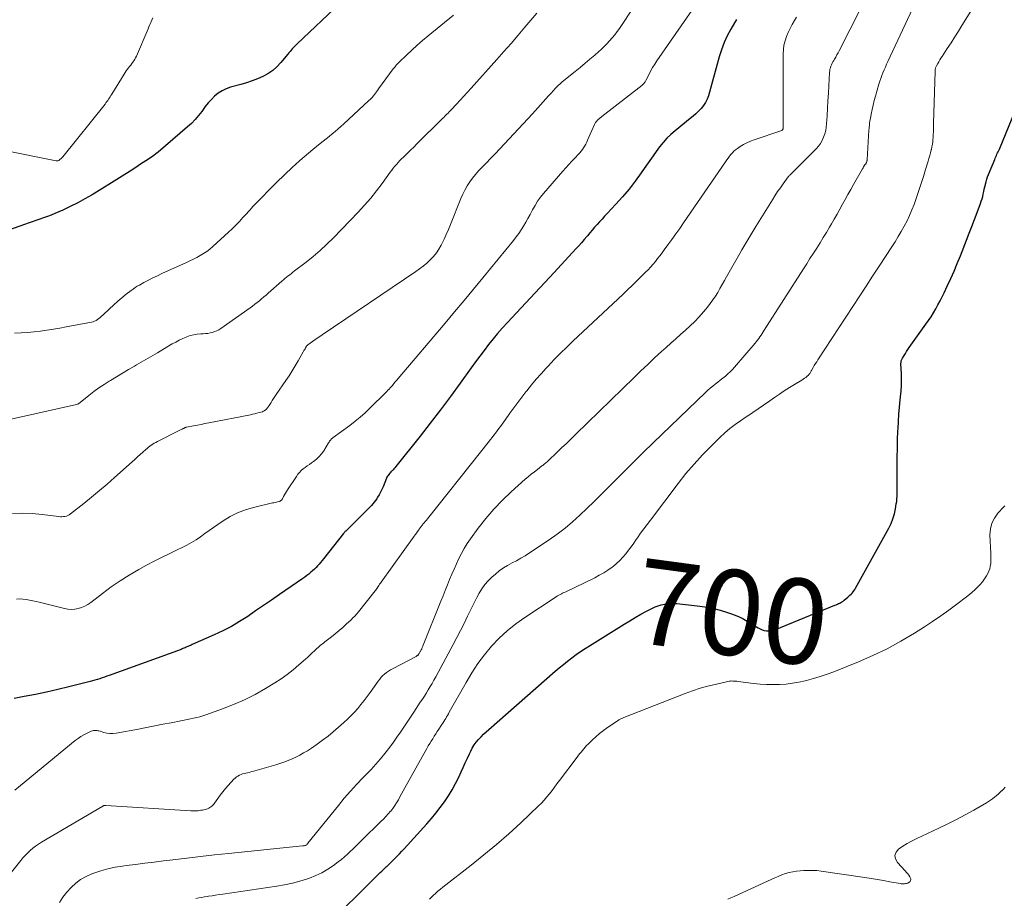
# Model space of a CAD drawing. Units: feet. Extents: x 2049992 to 2055023, y 540000 to 545005.
# Drawn here: x 2050244 to 2050475, y 543859 to 544065 of the extents above; entities that cross this region are included whole.
import ezdxf
from ezdxf.enums import TextEntityAlignment as Align

# ---------------------------------------------------------------- set-up
doc = ezdxf.new("R2010")
doc.units = ezdxf.units.FT
doc.header["$LTSCALE"] = 100
doc.header["$MEASUREMENT"] = 0
for name, color, linetype, lineweight in [('CONTOUR INDEX', 32, 'Continuous', 25), ('CONTOUR INDEX LABEL', 7, 'Continuous', 15), ('CONTOUR INTERMEDIATE', 40, 'Continuous', 15)]:
    doc.layers.add(name, color=color, linetype=linetype, lineweight=lineweight)
doc.styles.add('slant', font='romans.shx', dxfattribs={"oblique": 14.999978})

msp = doc.modelspace()

# ---------------------------------------------------------------- linework, layer by layer
at = {"layer": 'CONTOUR INDEX', "flags": 128}
for points, elevation in [([(2050319.05, 544069.24), (2050308.96, 544059.7), (2050308.66, 544059.42), (2050308.37, 544059.13), (2050308.09, 544058.83), (2050307.81, 544058.53), (2050307.54, 544058.23), (2050307.27, 544057.92), (2050307, 544057.61), (2050306.74, 544057.29), (2050305.12, 544055.3), (2050304.19, 544054.3), (2050303.19, 544053.41), (2050302.07, 544052.66), (2050300.88, 544052.01), (2050299.62, 544051.47), (2050298.34, 544050.97), (2050297.03, 544050.54), (2050295.72, 544050.15), (2050293.27, 544049.5), (2050292.24, 544049.14), (2050291.27, 544048.69), (2050290.38, 544048.09), (2050289.54, 544047.4), (2050288.77, 544046.61), (2050288.03, 544045.8), (2050287.33, 544044.95), (2050286.67, 544044.06), (2050286.5, 544043.83), (2050285.75, 544042.83), (2050284.94, 544041.89), (2050284.07, 544041), (2050283.16, 544040.15), (2050276.28, 544034.26), (2050275.72, 544033.8), (2050275.15, 544033.36), (2050274.56, 544032.95), (2050273.96, 544032.55), (2050273.35, 544032.16), (2050272.74, 544031.77), (2050272.13, 544031.38), (2050271.52, 544030.99), (2050270.25, 544030.18), (2050269.01, 544029.38), (2050267.76, 544028.59), (2050266.51, 544027.81), (2050265.26, 544027.03), (2050260.7, 544024.22), (2050259.02, 544023.23), (2050257.31, 544022.29), (2050255.57, 544021.42), (2050253.79, 544020.61), (2050251.96, 544019.81), (2050251.08, 544019.44), (2050250.19, 544019.09), (2050249.3, 544018.76), (2050248.4, 544018.44), (2050247.49, 544018.13), (2050246.59, 544017.82), (2050245.68, 544017.51), (2050244.78, 544017.19), (2050232.58, 544012.93)], 740), ([(2050412.32, 544065.46), (2050411.82, 544064.63), (2050411, 544063.19), (2050410.17, 544061.61), (2050409.43, 544059.99), (2050408.8, 544058.32), (2050408.26, 544056.62), (2050405.7, 544047.47), (2050405.4, 544046.66), (2050405.04, 544045.88), (2050404.57, 544045.17), (2050404.03, 544044.49), (2050403.41, 544043.86), (2050402.78, 544043.25), (2050402.12, 544042.67), (2050401.45, 544042.11), (2050397.88, 544039.28), (2050396.88, 544038.42), (2050395.93, 544037.51), (2050395.06, 544036.52), (2050394.24, 544035.48), (2050393.46, 544034.41), (2050392.69, 544033.33), (2050391.92, 544032.24), (2050391.16, 544031.15), (2050389.9, 544029.35), (2050388.5, 544027.43), (2050387.05, 544025.56), (2050385.51, 544023.74), (2050383.93, 544021.97), (2050381.86, 544019.77), (2050381.27, 544019.13), (2050380.68, 544018.49), (2050380.1, 544017.85), (2050379.52, 544017.21), (2050378.94, 544016.56), (2050378.37, 544015.91), (2050377.81, 544015.25), (2050377.25, 544014.58), (2050377.11, 544014.42), (2050376.49, 544013.67), (2050375.85, 544012.93), (2050375.2, 544012.2), (2050374.55, 544011.48), (2050369.42, 544005.94), (2050367.2, 544003.55), (2050364.98, 544001.17), (2050362.76, 543998.78), (2050360.53, 543996.4), (2050358.41, 543994.13), (2050357.26, 543992.87), (2050356.13, 543991.59), (2050355.04, 543990.28), (2050353.98, 543988.95), (2050352.94, 543987.6), (2050351.91, 543986.24), (2050350.9, 543984.87), (2050349.9, 543983.49), (2050347.32, 543979.88), (2050345.01, 543976.71), (2050342.67, 543973.57), (2050340.28, 543970.46), (2050337.86, 543967.38), (2050332.16, 543960.26), (2050331.95, 543960), (2050331.73, 543959.76), (2050331.51, 543959.51), (2050331.28, 543959.28), (2050331.18, 543959.17), (2050331, 543958.99), (2050330.82, 543958.8), (2050330.66, 543958.6), (2050330.49, 543958.4), (2050330.34, 543958.19), (2050330.2, 543957.98), (2050330.08, 543957.75), (2050329.97, 543957.52), (2050329.16, 543955.53), (2050328.88, 543954.89), (2050328.58, 543954.25), (2050328.24, 543953.63), (2050327.89, 543953.03), (2050327.67, 543952.68), (2050327.39, 543952.27), (2050327.1, 543951.86), (2050326.77, 543951.48), (2050326.43, 543951.12), (2050320.47, 543945.18), (2050320.39, 543945.1), (2050320.32, 543945.03), (2050320.24, 543944.95), (2050320.17, 543944.87), (2050320.09, 543944.79), (2050320.02, 543944.71), (2050319.95, 543944.63), (2050319.88, 543944.55), (2050315.16, 543938.57), (2050314.81, 543938.14), (2050314.47, 543937.72), (2050314.12, 543937.3), (2050313.76, 543936.89), (2050313.39, 543936.49), (2050313.01, 543936.1), (2050312.6, 543935.73), (2050312.19, 543935.38), (2050312.13, 543935.33), (2050311.67, 543934.96), (2050311.21, 543934.61), (2050310.74, 543934.26), (2050310.26, 543933.93), (2050304.79, 543930.14), (2050302.92, 543928.86), (2050301.05, 543927.58), (2050299.18, 543926.3), (2050297.31, 543925.02), (2050295.41, 543923.8), (2050293.47, 543922.65), (2050291.46, 543921.61), (2050289.42, 543920.64), (2050284.26, 543918.37), (2050284.05, 543918.28), (2050283.84, 543918.19), (2050283.63, 543918.1), (2050283.42, 543918.01), (2050283.21, 543917.92), (2050283, 543917.83), (2050282.8, 543917.74), (2050282.59, 543917.65), (2050282.55, 543917.63), (2050282.32, 543917.53), (2050282.09, 543917.44), (2050281.86, 543917.35), (2050281.63, 543917.26), (2050264.73, 543911.14), (2050264.18, 543910.94), (2050263.62, 543910.74), (2050263.06, 543910.55), (2050262.51, 543910.36), (2050261.94, 543910.18), (2050261.38, 543910.01), (2050260.81, 543909.85), (2050260.24, 543909.7), (2050255.23, 543908.44), (2050252.62, 543907.81), (2050250.01, 543907.21), (2050247.38, 543906.66), (2050244.75, 543906.15), (2050242.35, 543905.7)], 720), ([(2050320.44, 543856.74), (2050322.84, 543859.13), (2050323.9, 543860.19), (2050324.96, 543861.25), (2050326.03, 543862.31), (2050327.1, 543863.36), (2050328.51, 543864.74), (2050328.88, 543865.1), (2050329.24, 543865.46), (2050329.61, 543865.81), (2050329.99, 543866.17), (2050330.03, 543866.21), (2050330.42, 543866.58), (2050330.81, 543866.96), (2050331.2, 543867.33), (2050331.59, 543867.71), (2050331.95, 543868.06), (2050332.52, 543868.62), (2050333.07, 543869.19), (2050333.62, 543869.77), (2050334.16, 543870.35), (2050339.44, 543876.2), (2050340.54, 543877.46), (2050341.61, 543878.74), (2050342.63, 543880.06), (2050343.63, 543881.4), (2050344.56, 543882.79), (2050345.44, 543884.2), (2050346.23, 543885.67), (2050346.97, 543887.17), (2050347.54, 543888.43), (2050348.03, 543889.5), (2050348.52, 543890.56), (2050349.01, 543891.63), (2050349.51, 543892.7), (2050349.78, 543893.3), (2050350.17, 543894.04), (2050350.6, 543894.76), (2050351.09, 543895.43), (2050351.63, 543896.07), (2050352.21, 543896.68), (2050352.8, 543897.28), (2050353.41, 543897.86), (2050354.03, 543898.43), (2050369.65, 543912.1), (2050370.61, 543912.92), (2050371.59, 543913.73), (2050372.58, 543914.51), (2050373.59, 543915.27), (2050374.61, 543916.01), (2050375.65, 543916.73), (2050376.7, 543917.43), (2050377.76, 543918.11), (2050385.9, 543923.21), (2050387.2, 543924), (2050388.51, 543924.76), (2050389.83, 543925.5), (2050391.18, 543926.21), (2050392.54, 543926.91), (2050393.22, 543927.23), (2050393.91, 543927.5), (2050394.62, 543927.71), (2050395.35, 543927.88), (2050396.09, 543927.99), (2050396.83, 543928.05), (2050397.57, 543928.05), (2050398.31, 543928.01), (2050403.06, 543927.53), (2050404.89, 543927.28), (2050406.7, 543926.94), (2050408.48, 543926.47), (2050410.24, 543925.93), (2050411.18, 543925.6), (2050412.44, 543925.11), (2050413.67, 543924.56), (2050414.86, 543923.92), (2050416.02, 543923.22), (2050417.41, 543922.32), (2050417.87, 543922.07), (2050418.34, 543921.86), (2050418.84, 543921.72), (2050419.35, 543921.62), (2050419.87, 543921.59), (2050420.39, 543921.62), (2050420.89, 543921.73), (2050421.38, 543921.89), (2050435.5, 543927.63), (2050435.78, 543927.75), (2050436.06, 543927.88), (2050436.34, 543928.01), (2050436.61, 543928.15), (2050436.88, 543928.3), (2050437.14, 543928.46), (2050437.39, 543928.63), (2050437.63, 543928.82), (2050438.5, 543929.51), (2050438.77, 543929.74), (2050439.03, 543929.98), (2050439.28, 543930.23), (2050439.52, 543930.5), (2050439.75, 543930.77), (2050439.96, 543931.06), (2050440.15, 543931.36), (2050440.34, 543931.66), (2050448.16, 543945.8), (2050448.69, 543946.87), (2050449.14, 543947.97), (2050449.47, 543949.11), (2050449.73, 543950.28), (2050449.93, 543951.49), (2050450.02, 543952.07), (2050450.08, 543952.66), (2050450.12, 543953.24), (2050450.14, 543953.83), (2050450.14, 543954.42), (2050450.14, 543955.01), (2050450.14, 543955.6), (2050450.14, 543956.19), (2050450.13, 543960.46), (2050450.14, 543962.48), (2050450.17, 543964.5), (2050450.23, 543966.53), (2050450.31, 543968.55), (2050450.34, 543969.19), (2050450.43, 543970.89), (2050450.55, 543972.58), (2050450.7, 543974.27), (2050450.87, 543975.96), (2050450.94, 543976.64), (2050451.06, 543977.99), (2050451.14, 543979.35), (2050451.15, 543980.7), (2050451.12, 543982.06), (2050451.02, 543984.41), (2050451.02, 543984.59), (2050451.04, 543984.77), (2050451.07, 543984.94), (2050451.11, 543985.12), (2050451.17, 543985.29), (2050451.23, 543985.45), (2050451.31, 543985.61), (2050451.39, 543985.77), (2050451.78, 543986.42), (2050452.06, 543986.89), (2050452.36, 543987.36), (2050452.67, 543987.82), (2050452.99, 543988.28), (2050456.91, 543993.73), (2050457.52, 543994.61), (2050458.11, 543995.5), (2050458.67, 543996.42), (2050459.21, 543997.34), (2050459.72, 543998.29), (2050460.22, 543999.24), (2050460.71, 544000.19), (2050461.18, 544001.16), (2050461.92, 544002.71), (2050462.73, 544004.47), (2050463.52, 544006.23), (2050464.27, 544008.02), (2050465, 544009.81), (2050466.47, 544013.55), (2050467.09, 544015.16), (2050467.72, 544016.77), (2050468.33, 544018.39), (2050468.94, 544020.01), (2050469.74, 544022.17), (2050469.93, 544022.72), (2050470.11, 544023.27), (2050470.26, 544023.82), (2050470.39, 544024.38), (2050470.52, 544024.94), (2050470.64, 544025.5), (2050470.76, 544026.07), (2050470.88, 544026.63), (2050470.89, 544026.69), (2050471.04, 544027.28), (2050471.2, 544027.86), (2050471.4, 544028.43), (2050471.62, 544028.99), (2050473.08, 544032.5), (2050473.21, 544032.81), (2050473.34, 544033.12), (2050473.48, 544033.42), (2050473.62, 544033.73), (2050473.77, 544034.03), (2050473.9, 544034.34), (2050474.04, 544034.64), (2050474.17, 544034.95), (2050480, 544049.12)], 700)]:
    msp.add_lwpolyline(points, dxfattribs=dict(at, elevation=elevation))
at = {"layer": 'CONTOUR INTERMEDIATE', "flags": 128}
for points, elevation in [([(2050456.65, 544074.18), (2050447.94, 544055.54), (2050447.64, 544054.89), (2050447.35, 544054.24), (2050447.07, 544053.58), (2050446.79, 544052.92), (2050446.53, 544052.25), (2050446.29, 544051.58), (2050446.06, 544050.9), (2050445.85, 544050.22), (2050445.03, 544047.4), (2050444.74, 544046.36), (2050444.48, 544045.31), (2050444.24, 544044.26), (2050444.03, 544043.2), (2050443.82, 544042.12), (2050443.73, 544041.6), (2050443.65, 544041.07), (2050443.59, 544040.54), (2050443.53, 544040.01), (2050443.52, 544039.84), (2050443.48, 544039.39), (2050443.44, 544038.94), (2050443.41, 544038.49), (2050443.38, 544038.04), (2050443.06, 544032.4), (2050443.05, 544032.28), (2050443.03, 544032.16), (2050443, 544032.04), (2050442.96, 544031.92), (2050442.91, 544031.81), (2050442.86, 544031.7), (2050442.8, 544031.59), (2050442.73, 544031.49), (2050442.55, 544031.24), (2050442.39, 544031.01), (2050442.24, 544030.78), (2050442.1, 544030.54), (2050441.96, 544030.3), (2050439.84, 544026.59), (2050439.19, 544025.44), (2050438.54, 544024.28), (2050437.9, 544023.12), (2050437.27, 544021.96), (2050436.63, 544020.8), (2050435.98, 544019.64), (2050435.33, 544018.49), (2050434.66, 544017.34), (2050434.22, 544016.58), (2050433.49, 544015.35), (2050432.74, 544014.12), (2050431.98, 544012.9), (2050431.21, 544011.68), (2050431.19, 544011.65), (2050430.41, 544010.43), (2050429.62, 544009.2), (2050428.84, 544007.98), (2050428.06, 544006.75), (2050418.87, 543992.32), (2050418.62, 543991.93), (2050418.36, 543991.54), (2050418.1, 543991.15), (2050417.84, 543990.76), (2050417.56, 543990.38), (2050417.28, 543990.01), (2050416.99, 543989.64), (2050416.69, 543989.28), (2050411.88, 543983.67), (2050411.37, 543983.1), (2050410.84, 543982.56), (2050410.28, 543982.05), (2050409.7, 543981.56), (2050409.1, 543981.07), (2050408.51, 543980.6), (2050407.92, 543980.13), (2050407.32, 543979.66), (2050406.74, 543979.19), (2050406.16, 543978.7), (2050405.6, 543978.2), (2050405.05, 543977.68), (2050392.75, 543965.84), (2050390.4, 543963.56), (2050388.06, 543961.28), (2050385.75, 543958.97), (2050383.44, 543956.65), (2050382.11, 543955.3), (2050380.47, 543953.66), (2050378.82, 543952.03), (2050377.15, 543950.41), (2050375.48, 543948.8), (2050373.76, 543947.25), (2050371.99, 543945.76), (2050370.15, 543944.36), (2050368.26, 543943.02), (2050363.64, 543939.93), (2050362.64, 543939.29), (2050361.62, 543938.68), (2050360.58, 543938.12), (2050359.52, 543937.58), (2050358.48, 543937.02), (2050357.47, 543936.41), (2050356.52, 543935.72), (2050355.61, 543934.97), (2050354.78, 543934.24), (2050353.92, 543933.39), (2050353.13, 543932.49), (2050352.44, 543931.52), (2050351.81, 543930.49), (2050351.24, 543929.42), (2050350.67, 543928.35), (2050350.13, 543927.27), (2050349.59, 543926.18), (2050349.04, 543925.03), (2050348.22, 543923.37), (2050347.39, 543921.71), (2050346.54, 543920.07), (2050345.67, 543918.44), (2050341.55, 543910.77), (2050341.13, 543910.01), (2050340.7, 543909.25), (2050340.26, 543908.49), (2050339.81, 543907.75), (2050339.35, 543907), (2050338.88, 543906.27), (2050338.41, 543905.53), (2050337.93, 543904.8), (2050336.4, 543902.51), (2050335.62, 543901.32), (2050334.83, 543900.13), (2050334.04, 543898.94), (2050333.25, 543897.75), (2050332.44, 543896.57), (2050331.62, 543895.41), (2050330.76, 543894.27), (2050329.88, 543893.14), (2050329.59, 543892.78), (2050328.53, 543891.51), (2050327.45, 543890.25), (2050326.33, 543889.03), (2050325.19, 543887.83), (2050324.45, 543887.08), (2050322.94, 543885.5), (2050321.47, 543883.89), (2050320.04, 543882.24), (2050318.65, 543880.55), (2050311.5, 543871.66), (2050311.45, 543871.6), (2050311.4, 543871.54), (2050311.35, 543871.48), (2050311.3, 543871.42), (2050311.19, 543871.3), (2050311.13, 543871.24), (2050311.03, 543871.17), (2050311.01, 543871.16), (2050311, 543871.15), (2050310.98, 543871.14), (2050310.96, 543871.13), (2050310.87, 543871.1), (2050310.85, 543871.09), (2050310.82, 543871.09), (2050310.8, 543871.08), (2050310.78, 543871.08), (2050310.61, 543871.06), (2050310.51, 543871.04), (2050310.4, 543871.03), (2050310.29, 543871.02), (2050310.19, 543871.01), (2050292.81, 543869.23), (2050289.53, 543868.89), (2050286.24, 543868.53), (2050282.96, 543868.14), (2050279.68, 543867.75), (2050277.49, 543867.47), (2050275.3, 543867.2), (2050273.12, 543866.93), (2050270.93, 543866.65), (2050268.75, 543866.38), (2050267.85, 543866.26), (2050266.13, 543865.99), (2050264.43, 543865.63), (2050262.76, 543865.17), (2050261.1, 543864.63), (2050260.66, 543864.47), (2050259.3, 543863.86), (2050258.01, 543863.15), (2050256.84, 543862.26), (2050255.75, 543861.25), (2050254.76, 543860.12), (2050253.83, 543858.95), (2050253, 543857.7)], 708), ([(2050391.53, 544073.56), (2050384.76, 544063.34), (2050384.23, 544062.58), (2050383.67, 544061.84), (2050383.09, 544061.12), (2050382.48, 544060.42), (2050381.85, 544059.74), (2050381.2, 544059.08), (2050380.53, 544058.45), (2050379.84, 544057.83), (2050378.98, 544057.08), (2050377.84, 544056.11), (2050376.7, 544055.14), (2050375.55, 544054.18), (2050374.39, 544053.23), (2050371.32, 544050.74), (2050371.02, 544050.49), (2050370.72, 544050.23), (2050370.43, 544049.96), (2050370.14, 544049.68), (2050370.1, 544049.65), (2050369.84, 544049.38), (2050369.59, 544049.12), (2050369.34, 544048.84), (2050369.09, 544048.56), (2050368.85, 544048.28), (2050368.61, 544048), (2050368.36, 544047.72), (2050368.11, 544047.45), (2050364.3, 544043.24), (2050362.13, 544040.87), (2050359.95, 544038.52), (2050357.74, 544036.18), (2050355.52, 544033.86), (2050352.42, 544030.65), (2050351.66, 544029.83), (2050350.93, 544028.99), (2050350.24, 544028.11), (2050349.58, 544027.21), (2050348.98, 544026.28), (2050348.42, 544025.32), (2050347.92, 544024.32), (2050347.47, 544023.3), (2050345.01, 544017.17), (2050344.53, 544016.02), (2050344.03, 544014.88), (2050343.51, 544013.75), (2050342.97, 544012.63), (2050342.84, 544012.37), (2050342.3, 544011.42), (2050341.7, 544010.51), (2050341.02, 544009.67), (2050340.27, 544008.88), (2050339.46, 544008.14), (2050338.63, 544007.42), (2050337.76, 544006.76), (2050336.87, 544006.12), (2050314.82, 543991.23), (2050314.25, 543990.84), (2050313.67, 543990.44), (2050313.1, 543990.05), (2050312.53, 543989.65), (2050311.5, 543988.91), (2050311.45, 543988.88), (2050311.4, 543988.84), (2050311.35, 543988.8), (2050311.31, 543988.76), (2050311.26, 543988.72), (2050311.22, 543988.68), (2050311.18, 543988.63), (2050311.15, 543988.58), (2050310.93, 543988.22), (2050310.8, 543987.99), (2050310.66, 543987.76), (2050310.52, 543987.53), (2050310.39, 543987.29), (2050309.19, 543985.11), (2050308.51, 543983.93), (2050307.81, 543982.77), (2050307.08, 543981.63), (2050306.32, 543980.5), (2050304.04, 543977.22), (2050303.73, 543976.75), (2050303.42, 543976.29), (2050303.11, 543975.82), (2050302.81, 543975.35), (2050302.35, 543974.62), (2050302.28, 543974.51), (2050302.21, 543974.4), (2050302.14, 543974.3), (2050302.07, 543974.19), (2050301.99, 543974.09), (2050301.91, 543973.99), (2050301.83, 543973.89), (2050301.74, 543973.8), (2050301.63, 543973.7), (2050301.53, 543973.61), (2050301.43, 543973.52), (2050301.32, 543973.44), (2050301.29, 543973.43), (2050301.17, 543973.35), (2050301.04, 543973.27), (2050300.9, 543973.22), (2050300.76, 543973.17), (2050300.02, 543972.95), (2050299.5, 543972.81), (2050298.99, 543972.68), (2050298.46, 543972.56), (2050297.94, 543972.45), (2050288.15, 543970.53), (2050287.26, 543970.36), (2050286.37, 543970.18), (2050285.48, 543970.01), (2050284.59, 543969.84), (2050282.93, 543969.53), (2050282.87, 543969.51), (2050282.81, 543969.5), (2050282.76, 543969.48), (2050282.7, 543969.46), (2050282.65, 543969.44), (2050282.59, 543969.42), (2050282.54, 543969.39), (2050282.48, 543969.37), (2050282.36, 543969.3), (2050282.25, 543969.25), (2050282.13, 543969.19), (2050282.02, 543969.13), (2050281.9, 543969.07), (2050281.82, 543969.03), (2050281.67, 543968.95), (2050281.51, 543968.87), (2050281.36, 543968.79), (2050281.2, 543968.72), (2050276.08, 543966.16), (2050275.71, 543965.96), (2050275.34, 543965.75), (2050274.98, 543965.53), (2050274.63, 543965.3), (2050274.29, 543965.06), (2050273.96, 543964.8), (2050273.64, 543964.53), (2050273.32, 543964.26), (2050272.68, 543963.67), (2050272.05, 543963.09), (2050271.41, 543962.52), (2050270.77, 543961.95), (2050270.13, 543961.38), (2050265.99, 543957.7), (2050264.21, 543956.14), (2050262.41, 543954.61), (2050260.58, 543953.1), (2050258.74, 543951.61), (2050255.59, 543949.13), (2050255.3, 543948.93), (2050254.98, 543948.75), (2050254.65, 543948.63), (2050254.31, 543948.53), (2050253.95, 543948.48), (2050253.59, 543948.45), (2050253.23, 543948.46), (2050252.87, 543948.48), (2050248.93, 543949), (2050246.61, 543949.21), (2050244.28, 543949.3), (2050241.95, 543949.2)], 728), ([(2050405.06, 544072.28), (2050393.61, 544055.71), (2050393.08, 544054.92), (2050392.58, 544054.11), (2050392.12, 544053.29), (2050391.67, 544052.45), (2050390.98, 544051.09), (2050390.89, 544050.93), (2050390.8, 544050.77), (2050390.69, 544050.62), (2050390.58, 544050.47), (2050390.46, 544050.33), (2050390.33, 544050.19), (2050390.2, 544050.06), (2050390.05, 544049.94), (2050380.65, 544042.61), (2050380.48, 544042.49), (2050380.33, 544042.36), (2050380.17, 544042.23), (2050380.01, 544042.1), (2050379.86, 544041.97), (2050379.71, 544041.83), (2050379.57, 544041.68), (2050379.44, 544041.53), (2050379.28, 544041.33), (2050379.18, 544041.2), (2050379.09, 544041.06), (2050379, 544040.92), (2050378.93, 544040.77), (2050377.3, 544037.04), (2050377.09, 544036.59), (2050376.86, 544036.14), (2050376.62, 544035.71), (2050376.35, 544035.28), (2050376.07, 544034.87), (2050375.77, 544034.47), (2050375.44, 544034.08), (2050375.11, 544033.71), (2050374.33, 544032.91), (2050373.61, 544032.14), (2050372.88, 544031.36), (2050372.18, 544030.57), (2050371.48, 544029.78), (2050366.93, 544024.5), (2050366.21, 544023.6), (2050365.53, 544022.67), (2050364.92, 544021.69), (2050364.35, 544020.69), (2050364.24, 544020.47), (2050363.75, 544019.55), (2050363.25, 544018.64), (2050362.74, 544017.74), (2050362.21, 544016.84), (2050361.66, 544015.96), (2050361.08, 544015.1), (2050360.47, 544014.27), (2050359.83, 544013.45), (2050352.63, 544004.65), (2050350.43, 544001.97), (2050348.21, 543999.31), (2050345.99, 543996.65), (2050343.76, 543994), (2050332.74, 543980.98), (2050332.39, 543980.57), (2050332.05, 543980.17), (2050331.7, 543979.77), (2050331.35, 543979.37), (2050330.92, 543978.88), (2050330.78, 543978.73), (2050330.65, 543978.58), (2050330.51, 543978.43), (2050330.37, 543978.28), (2050330.24, 543978.13), (2050330.1, 543977.98), (2050329.96, 543977.84), (2050329.81, 543977.69), (2050326.08, 543974.02), (2050324.95, 543972.94), (2050323.78, 543971.91), (2050322.57, 543970.92), (2050321.34, 543969.96), (2050317.46, 543967.11), (2050317.29, 543966.97), (2050317.13, 543966.84), (2050316.98, 543966.69), (2050316.84, 543966.53), (2050316.71, 543966.36), (2050316.58, 543966.2), (2050316.46, 543966.02), (2050316.34, 543965.85), (2050315.19, 543964), (2050314.67, 543963.28), (2050314.11, 543962.61), (2050313.48, 543962.01), (2050312.79, 543961.46), (2050312.32, 543961.12), (2050311.83, 543960.77), (2050311.34, 543960.42), (2050310.86, 543960.06), (2050310.38, 543959.69), (2050309.93, 543959.31), (2050309.51, 543958.89), (2050309.12, 543958.44), (2050308.77, 543957.95), (2050306.68, 543954.79), (2050306.43, 543954.41), (2050306.2, 543954.03), (2050305.98, 543953.64), (2050305.77, 543953.25), (2050305.48, 543952.7), (2050305.41, 543952.58), (2050305.33, 543952.46), (2050305.25, 543952.36), (2050305.15, 543952.26), (2050305.05, 543952.17), (2050304.93, 543952.1), (2050304.81, 543952.05), (2050304.68, 543952.01), (2050304.36, 543951.95), (2050304.06, 543951.88), (2050303.77, 543951.82), (2050303.47, 543951.76), (2050303.18, 543951.69), (2050298.68, 543950.65), (2050296.79, 543950.09), (2050294.95, 543949.4), (2050293.2, 543948.51), (2050291.52, 543947.49), (2050290.3, 543946.65), (2050289.27, 543945.93), (2050288.24, 543945.21), (2050287.22, 543944.48), (2050286.2, 543943.75), (2050285.17, 543943.04), (2050284.12, 543942.38), (2050283.02, 543941.77), (2050281.91, 543941.21), (2050280.59, 543940.6), (2050278.81, 543939.75), (2050277.03, 543938.88), (2050275.28, 543937.97), (2050273.53, 543937.04), (2050271.68, 543936.03), (2050269.46, 543934.75), (2050267.28, 543933.39), (2050265.18, 543931.94), (2050263.12, 543930.41), (2050260.38, 543928.28), (2050259.7, 543927.81), (2050258.99, 543927.41), (2050258.23, 543927.1), (2050257.45, 543926.85), (2050256.64, 543926.71), (2050255.83, 543926.65), (2050255.02, 543926.71), (2050254.22, 543926.85), (2050248.27, 543928.35), (2050247.51, 543928.54), (2050246.75, 543928.71), (2050245.98, 543928.86), (2050245.21, 543929), (2050244.44, 543929.09), (2050243.67, 543929.13), (2050242.9, 543929.1)], 724), ([(2050443.95, 544072.8), (2050436.49, 544058.1), (2050436.23, 544057.6), (2050435.96, 544057.1), (2050435.68, 544056.61), (2050435.4, 544056.13), (2050435.21, 544055.82), (2050435.02, 544055.49), (2050434.84, 544055.15), (2050434.68, 544054.8), (2050434.53, 544054.45), (2050434.41, 544054.09), (2050434.31, 544053.72), (2050434.25, 544053.35), (2050434.21, 544052.97), (2050434.04, 544049.84), (2050433.95, 544048.08), (2050433.85, 544046.32), (2050433.75, 544044.56), (2050433.65, 544042.8), (2050433.54, 544040.93), (2050433.45, 544040.11), (2050433.31, 544039.31), (2050433.09, 544038.52), (2050432.83, 544037.74), (2050432.48, 544036.99), (2050432.08, 544036.29), (2050431.59, 544035.64), (2050431.05, 544035.02), (2050425.21, 544029.16), (2050425.12, 544029.07), (2050425.02, 544028.98), (2050424.93, 544028.89), (2050424.84, 544028.8), (2050424.74, 544028.7), (2050424.66, 544028.61), (2050424.57, 544028.51), (2050424.49, 544028.4), (2050423.31, 544026.79), (2050422.65, 544025.87), (2050422, 544024.94), (2050421.38, 544023.99), (2050420.77, 544023.04), (2050416.86, 544016.74), (2050416.38, 544015.96), (2050415.9, 544015.17), (2050415.43, 544014.39), (2050414.96, 544013.6), (2050414.49, 544012.81), (2050414.03, 544012.02), (2050413.57, 544011.22), (2050413.12, 544010.42), (2050410.01, 544004.92), (2050409.49, 544004), (2050408.96, 544003.08), (2050408.44, 544002.17), (2050407.91, 544001.25), (2050407.36, 544000.35), (2050406.77, 543999.47), (2050406.15, 543998.62), (2050405.49, 543997.8), (2050404.54, 543996.65), (2050403.54, 543995.51), (2050402.51, 543994.4), (2050401.42, 543993.35), (2050400.3, 543992.33), (2050399.15, 543991.33), (2050398.02, 543990.32), (2050396.88, 543989.31), (2050395.76, 543988.29), (2050394.71, 543987.33), (2050393.06, 543985.82), (2050391.43, 543984.3), (2050389.82, 543982.77), (2050388.21, 543981.22), (2050374.56, 543967.92), (2050373.43, 543966.82), (2050372.3, 543965.72), (2050371.17, 543964.63), (2050370.03, 543963.54), (2050368.12, 543961.71), (2050367.93, 543961.54), (2050367.75, 543961.37), (2050367.55, 543961.2), (2050367.36, 543961.03), (2050367.16, 543960.87), (2050366.96, 543960.71), (2050366.76, 543960.55), (2050366.56, 543960.4), (2050365.49, 543959.6), (2050364.76, 543959.04), (2050364.04, 543958.47), (2050363.33, 543957.88), (2050362.64, 543957.28), (2050359.33, 543954.34), (2050357.23, 543952.35), (2050355.22, 543950.27), (2050353.35, 543948.07), (2050351.56, 543945.78), (2050349.74, 543943.28), (2050348.98, 543942.16), (2050348.25, 543941.02), (2050347.6, 543939.84), (2050346.98, 543938.63), (2050346.41, 543937.4), (2050345.86, 543936.16), (2050345.32, 543934.91), (2050344.8, 543933.66), (2050344.29, 543932.4), (2050343.78, 543931.13), (2050343.27, 543929.87), (2050342.76, 543928.61), (2050338.62, 543918.27), (2050338.5, 543917.98), (2050338.38, 543917.7), (2050338.25, 543917.41), (2050338.11, 543917.13), (2050337.98, 543916.87), (2050337.9, 543916.73), (2050337.82, 543916.58), (2050337.74, 543916.43), (2050337.65, 543916.29), (2050337.6, 543916.2), (2050337.53, 543916.11), (2050337.46, 543916.02), (2050337.39, 543915.93), (2050337.31, 543915.85), (2050337.22, 543915.78), (2050337.13, 543915.71), (2050337.04, 543915.65), (2050336.94, 543915.59), (2050331.38, 543912.71), (2050330.89, 543912.43), (2050330.42, 543912.14), (2050329.97, 543911.81), (2050329.53, 543911.46), (2050329.12, 543911.08), (2050328.73, 543910.68), (2050328.37, 543910.26), (2050328.02, 543909.81), (2050326.1, 543907.1), (2050325.41, 543906.14), (2050324.7, 543905.2), (2050323.96, 543904.28), (2050323.21, 543903.37), (2050322.43, 543902.49), (2050321.62, 543901.64), (2050320.78, 543900.82), (2050319.91, 543900.03), (2050317.44, 543897.88), (2050316.21, 543896.85), (2050314.95, 543895.87), (2050313.65, 543894.94), (2050312.32, 543894.05), (2050311.35, 543893.42), (2050310.47, 543892.89), (2050309.58, 543892.39), (2050308.67, 543891.92), (2050307.74, 543891.48), (2050306.8, 543891.08), (2050305.84, 543890.71), (2050304.88, 543890.38), (2050303.9, 543890.08), (2050298.42, 543888.52), (2050298.04, 543888.42), (2050297.66, 543888.32), (2050297.27, 543888.23), (2050296.88, 543888.15), (2050296.5, 543888.06), (2050296.12, 543887.96), (2050295.75, 543887.82), (2050295.39, 543887.67), (2050295.36, 543887.65), (2050295, 543887.46), (2050294.65, 543887.24), (2050294.34, 543886.98), (2050294.05, 543886.7), (2050292.7, 543885.23), (2050292.06, 543884.5), (2050291.43, 543883.75), (2050290.84, 543882.98), (2050290.26, 543882.19), (2050289.5, 543881.09), (2050289.31, 543880.84), (2050289.11, 543880.61), (2050288.9, 543880.4), (2050288.67, 543880.2), (2050288.42, 543880.03), (2050288.16, 543879.88), (2050287.88, 543879.77), (2050287.59, 543879.68), (2050286.65, 543879.46), (2050286.32, 543879.39), (2050285.99, 543879.34), (2050285.65, 543879.3), (2050285.31, 543879.27), (2050284.98, 543879.26), (2050284.64, 543879.26), (2050284.3, 543879.26), (2050283.96, 543879.28), (2050263.96, 543880.56), (2050263.86, 543880.56), (2050263.77, 543880.56), (2050263.67, 543880.55), (2050263.58, 543880.53), (2050263.49, 543880.5), (2050263.4, 543880.47), (2050263.31, 543880.43), (2050263.23, 543880.39), (2050248.77, 543871.87), (2050248.08, 543871.43), (2050247.41, 543870.97)], 712), ([(2050469, 544069.92), (2050465.38, 544064.04), (2050464.53, 544062.68), (2050463.67, 544061.32), (2050462.8, 544059.97), (2050461.91, 544058.62), (2050460.68, 544056.76), (2050460.41, 544056.35), (2050460.15, 544055.93), (2050459.91, 544055.51), (2050459.67, 544055.08), (2050459.37, 544054.51), (2050459.29, 544054.36), (2050459.23, 544054.2), (2050459.17, 544054.05), (2050459.13, 544053.89), (2050459.09, 544053.73), (2050459.06, 544053.56), (2050459.05, 544053.4), (2050459.04, 544053.23), (2050458.7, 544041.02), (2050458.69, 544040.6), (2050458.68, 544040.17), (2050458.68, 544039.75), (2050458.67, 544039.32), (2050458.66, 544038.9), (2050458.64, 544038.48), (2050458.62, 544038.05), (2050458.59, 544037.63), (2050458.56, 544037.27), (2050458.49, 544036.67), (2050458.41, 544036.07), (2050458.3, 544035.48), (2050458.18, 544034.89), (2050458.14, 544034.74), (2050457.98, 544034.08), (2050457.81, 544033.42), (2050457.62, 544032.77), (2050457.43, 544032.12), (2050456.83, 544030.12), (2050456.32, 544028.47), (2050455.8, 544026.83), (2050455.25, 544025.19), (2050454.68, 544023.57), (2050454.1, 544021.93), (2050453.6, 544020.62), (2050453.06, 544019.32), (2050452.45, 544018.05), (2050451.8, 544016.8), (2050451.11, 544015.58), (2050450.4, 544014.36), (2050449.66, 544013.16), (2050448.9, 544011.97), (2050447.4, 544009.69), (2050445.88, 544007.37), (2050444.36, 544005.05), (2050442.84, 544002.73), (2050441.32, 544000.41), (2050431.5, 543985.38), (2050431.2, 543984.93), (2050430.92, 543984.47), (2050430.63, 543984), (2050430.36, 543983.54), (2050429.98, 543982.9), (2050429.9, 543982.75), (2050429.81, 543982.6), (2050429.73, 543982.45), (2050429.65, 543982.3), (2050429.56, 543982.16), (2050429.46, 543982.02), (2050429.35, 543981.9), (2050429.24, 543981.78), (2050428.93, 543981.5), (2050428.64, 543981.25), (2050428.34, 543981.02), (2050428.03, 543980.8), (2050427.71, 543980.6), (2050425.96, 543979.57), (2050424.76, 543978.85), (2050423.58, 543978.1), (2050422.41, 543977.33), (2050421.27, 543976.53), (2050419.63, 543975.36), (2050419, 543974.92), (2050418.38, 543974.49), (2050417.76, 543974.06), (2050417.13, 543973.63), (2050416.5, 543973.2), (2050415.87, 543972.78), (2050415.24, 543972.36), (2050414.6, 543971.94), (2050413.26, 543971.05), (2050411.98, 543970.15), (2050410.74, 543969.2), (2050409.55, 543968.19), (2050408.41, 543967.12), (2050406.41, 543965.16), (2050404.34, 543963.04), (2050402.33, 543960.86), (2050400.42, 543958.6), (2050398.58, 543956.28), (2050392.07, 543947.69), (2050391.29, 543946.66), (2050390.52, 543945.62), (2050389.77, 543944.57), (2050389.02, 543943.52), (2050388.75, 543943.13), (2050388.14, 543942.27), (2050387.52, 543941.41), (2050386.89, 543940.57), (2050386.25, 543939.73), (2050385.57, 543938.93), (2050384.86, 543938.16), (2050384.08, 543937.45), (2050383.27, 543936.79), (2050383.05, 543936.61), (2050382.07, 543935.92), (2050381.08, 543935.27), (2050380.04, 543934.68), (2050378.98, 543934.12), (2050372.02, 543930.75), (2050371.72, 543930.6), (2050371.42, 543930.46), (2050371.12, 543930.31), (2050370.83, 543930.16), (2050370.53, 543930), (2050370.24, 543929.84), (2050369.96, 543929.67), (2050369.68, 543929.49), (2050362.51, 543924.78), (2050360.4, 543923.26), (2050358.37, 543921.64), (2050356.49, 543919.87), (2050354.7, 543917.98), (2050353.05, 543915.97), (2050351.48, 543913.9), (2050350.05, 543911.73), (2050348.7, 543909.5), (2050344.74, 543902.46), (2050344.53, 543902.09), (2050344.32, 543901.72), (2050344.11, 543901.36), (2050343.9, 543901), (2050343.69, 543900.64), (2050343.47, 543900.28), (2050343.24, 543899.93), (2050343.01, 543899.57), (2050342.29, 543898.48), (2050341.92, 543897.93), (2050341.56, 543897.37), (2050341.2, 543896.81), (2050340.84, 543896.24), (2050340.49, 543895.68), (2050340.15, 543895.11), (2050339.81, 543894.53), (2050339.48, 543893.95), (2050334.32, 543884.66), (2050333.93, 543883.95), (2050333.54, 543883.25), (2050333.15, 543882.55), (2050332.76, 543881.85), (2050332.35, 543881.17), (2050331.92, 543880.49), (2050331.45, 543879.85), (2050330.96, 543879.22), (2050330.91, 543879.17), (2050330.37, 543878.54), (2050329.81, 543877.92), (2050329.24, 543877.32), (2050328.65, 543876.73), (2050324.14, 543872.34), (2050323.47, 543871.68), (2050322.8, 543871.02), (2050322.13, 543870.36), (2050321.46, 543869.7), (2050320.77, 543869.05), (2050320.07, 543868.42), (2050319.35, 543867.82), (2050318.61, 543867.25), (2050317.51, 543866.43), (2050316.18, 543865.53), (2050314.79, 543864.71), (2050313.34, 543864.03), (2050311.84, 543863.43), (2050311.39, 543863.28), (2050309.61, 543862.72), (2050307.82, 543862.24), (2050306.01, 543861.85), (2050304.18, 543861.53), (2050291.43, 543859.68), (2050290.6, 543859.56), (2050289.77, 543859.43), (2050288.94, 543859.31), (2050288.12, 543859.19), (2050287.8, 543859.14), (2050287.13, 543859.04), (2050286.46, 543858.92), (2050285.8, 543858.78), (2050285.14, 543858.64)], 704), ([(2050365.35, 544066.92), (2050362.56, 544063.64), (2050360.92, 544061.72), (2050359.28, 544059.82), (2050357.62, 544057.93), (2050355.95, 544056.05), (2050349.92, 544049.31), (2050349.06, 544048.36), (2050348.2, 544047.42), (2050347.33, 544046.48), (2050346.46, 544045.54), (2050345.19, 544044.21), (2050344.95, 544043.95), (2050344.7, 544043.69), (2050344.45, 544043.43), (2050344.2, 544043.17), (2050343.94, 544042.91), (2050343.69, 544042.66), (2050343.44, 544042.4), (2050343.18, 544042.15), (2050337.03, 544036.08), (2050336.37, 544035.44), (2050335.72, 544034.8), (2050335.06, 544034.16), (2050334.41, 544033.53), (2050333.94, 544033.08), (2050333.52, 544032.67), (2050333.11, 544032.24), (2050332.71, 544031.81), (2050332.32, 544031.36), (2050331.94, 544030.91), (2050331.57, 544030.45), (2050331.21, 544029.98), (2050330.86, 544029.5), (2050328.97, 544026.87), (2050327.64, 544025.11), (2050326.26, 544023.39), (2050324.82, 544021.72), (2050323.32, 544020.1), (2050317.49, 544014.08), (2050315.96, 544012.56), (2050314.37, 544011.08), (2050312.73, 544009.68), (2050311.04, 544008.33), (2050308.36, 544006.29), (2050307.97, 544006), (2050307.59, 544005.7), (2050307.21, 544005.4), (2050306.83, 544005.11), (2050306.45, 544004.81), (2050306.07, 544004.5), (2050305.7, 544004.19), (2050305.34, 544003.87), (2050302.15, 544001.06), (2050301.63, 544000.61), (2050301.11, 544000.17), (2050300.58, 543999.73), (2050300.06, 543999.29), (2050299.52, 543998.86), (2050298.98, 543998.44), (2050298.43, 543998.03), (2050297.87, 543997.63), (2050290.99, 543992.75), (2050290.53, 543992.46), (2050290.04, 543992.2), (2050289.54, 543992), (2050289.01, 543991.82), (2050288.47, 543991.7), (2050287.93, 543991.6), (2050287.38, 543991.53), (2050286.83, 543991.49), (2050286.26, 543991.47), (2050285.43, 543991.4), (2050284.61, 543991.27), (2050283.81, 543991.06), (2050283.02, 543990.79), (2050282.87, 543990.73), (2050282.02, 543990.37), (2050281.19, 543989.98), (2050280.37, 543989.55), (2050279.57, 543989.1), (2050277.7, 543988), (2050276.06, 543987.03), (2050274.41, 543986.07), (2050272.77, 543985.11), (2050271.12, 543984.16), (2050270.66, 543983.89), (2050269.24, 543983.07), (2050267.83, 543982.24), (2050266.43, 543981.39), (2050265.03, 543980.54), (2050264.73, 543980.35), (2050263.51, 543979.56), (2050262.3, 543978.75), (2050261.13, 543977.89), (2050259.97, 543977), (2050257.88, 543975.32), (2050257.79, 543975.25), (2050257.69, 543975.18), (2050257.59, 543975.12), (2050257.49, 543975.05), (2050257.39, 543975), (2050257.28, 543974.95), (2050257.17, 543974.91), (2050257.05, 543974.88), (2050233.48, 543969.63)], 732), ([(2050274.97, 544065.84), (2050274.73, 544065.27), (2050274.51, 544064.76), (2050274.29, 544064.25), (2050274.07, 544063.74), (2050273.86, 544063.23), (2050271.13, 544056.81), (2050270.95, 544056.44), (2050270.76, 544056.07), (2050270.54, 544055.72), (2050270.3, 544055.38), (2050270.05, 544055.05), (2050269.79, 544054.72), (2050269.53, 544054.4), (2050269.27, 544054.08), (2050269.24, 544054.04), (2050268.96, 544053.69), (2050268.7, 544053.34), (2050268.45, 544052.97), (2050268.21, 544052.6), (2050265.33, 544047.89), (2050265.15, 544047.58), (2050264.96, 544047.28), (2050264.77, 544046.99), (2050264.58, 544046.69), (2050264.38, 544046.4), (2050264.18, 544046.11), (2050263.96, 544045.83), (2050263.75, 544045.55), (2050253.82, 544033.15), (2050253.68, 544032.99), (2050253.53, 544032.83), (2050253.37, 544032.68), (2050253.21, 544032.54), (2050253.03, 544032.39), (2050252.95, 544032.33), (2050252.86, 544032.28), (2050252.77, 544032.24), (2050252.67, 544032.2), (2050252.57, 544032.18), (2050252.47, 544032.17), (2050252.36, 544032.17), (2050252.26, 544032.19), (2050240.2, 544034.62)], 744), ([(2050345.73, 544066.48), (2050339.75, 544061.61), (2050338.44, 544060.52), (2050337.16, 544059.4), (2050335.91, 544058.25), (2050334.67, 544057.07), (2050333.03, 544055.46), (2050332.64, 544055.07), (2050332.27, 544054.66), (2050331.92, 544054.24), (2050331.58, 544053.8), (2050328.09, 544049.09), (2050327.85, 544048.76), (2050327.61, 544048.44), (2050327.38, 544048.12), (2050327.14, 544047.8), (2050326.92, 544047.5), (2050326.79, 544047.33), (2050326.66, 544047.17), (2050326.52, 544047.01), (2050326.38, 544046.86), (2050326.23, 544046.71), (2050326.08, 544046.56), (2050325.93, 544046.42), (2050325.77, 544046.27), (2050319.93, 544040.91), (2050319.25, 544040.3), (2050318.57, 544039.69), (2050317.87, 544039.1), (2050317.17, 544038.52), (2050316.47, 544037.95), (2050315.76, 544037.37), (2050315.05, 544036.8), (2050314.34, 544036.23), (2050312.64, 544034.86), (2050311.6, 544034), (2050310.57, 544033.13), (2050309.55, 544032.24), (2050308.55, 544031.34), (2050307.84, 544030.67), (2050307.21, 544030.08), (2050306.58, 544029.49), (2050305.95, 544028.9), (2050305.33, 544028.3), (2050304.71, 544027.7), (2050304.09, 544027.1), (2050303.48, 544026.49), (2050302.87, 544025.87), (2050300.06, 544023.02), (2050299.68, 544022.62), (2050299.3, 544022.23), (2050298.93, 544021.83), (2050298.56, 544021.42), (2050298.2, 544021.02), (2050297.83, 544020.61), (2050297.46, 544020.2), (2050297.09, 544019.8), (2050296.2, 544018.82), (2050295.37, 544017.93), (2050294.53, 544017.06), (2050293.67, 544016.22), (2050292.78, 544015.39), (2050289.11, 544012.02), (2050288.41, 544011.43), (2050287.7, 544010.87), (2050286.94, 544010.36), (2050286.16, 544009.89), (2050285.36, 544009.45), (2050284.54, 544009.03), (2050283.72, 544008.63), (2050282.89, 544008.24), (2050277.13, 544005.66), (2050276.06, 544005.16), (2050274.99, 544004.64), (2050273.94, 544004.1), (2050272.89, 544003.54), (2050271.84, 544002.97), (2050271.34, 544002.67), (2050270.84, 544002.36), (2050270.36, 544002.03), (2050269.89, 544001.68), (2050268.75, 544000.8), (2050267.73, 543999.98), (2050266.72, 543999.14), (2050265.75, 543998.27), (2050264.79, 543997.38), (2050263.24, 543995.89), (2050262.94, 543995.62), (2050262.63, 543995.36), (2050262.31, 543995.11), (2050261.99, 543994.86), (2050261.65, 543994.65), (2050261.29, 543994.48), (2050260.92, 543994.34), (2050260.53, 543994.24), (2050254.62, 543993.11), (2050253.11, 543992.84), (2050251.6, 543992.58), (2050250.08, 543992.36), (2050248.56, 543992.15), (2050247.04, 543991.98), (2050245.52, 543991.84), (2050243.99, 543991.73), (2050242.46, 543991.65)], 736), ([(2050426.48, 544065.99), (2050425.97, 544065.17), (2050425.44, 544064.27), (2050424.94, 544063.34), (2050424.5, 544062.39), (2050424.08, 544061.43), (2050423.76, 544060.44), (2050423.5, 544059.43), (2050423.37, 544058.4), (2050423.31, 544057.36), (2050423.27, 544039.83), (2050423.27, 544039.81), (2050423.27, 544039.79), (2050423.27, 544039.77), (2050423.27, 544039.75), (2050423.26, 544039.62), (2050423.23, 544039.55), (2050423.06, 544039.39), (2050422.97, 544039.36), (2050416.46, 544037.14), (2050415.61, 544036.82), (2050414.77, 544036.45), (2050413.97, 544036.01), (2050413.18, 544035.54), (2050412.54, 544035.11), (2050412.11, 544034.8), (2050411.71, 544034.46), (2050411.35, 544034.08), (2050411.01, 544033.68), (2050410.69, 544033.26), (2050410.37, 544032.83), (2050410.06, 544032.4), (2050409.76, 544031.96), (2050399.86, 544017.61), (2050398.96, 544016.3), (2050398.04, 544015), (2050397.12, 544013.71), (2050396.18, 544012.42), (2050395.32, 544011.23), (2050394.81, 544010.54), (2050394.3, 544009.86), (2050393.77, 544009.18), (2050393.24, 544008.51), (2050392.69, 544007.85), (2050392.13, 544007.21), (2050391.54, 544006.58), (2050390.94, 544005.97), (2050389.98, 544005.02), (2050388.88, 544003.94), (2050387.78, 544002.87), (2050386.67, 544001.81), (2050385.55, 544000.76), (2050373.91, 543989.83), (2050372.39, 543988.38), (2050370.9, 543986.91), (2050369.43, 543985.42), (2050367.99, 543983.9), (2050367.51, 543983.39), (2050366.34, 543982.1), (2050365.19, 543980.79), (2050364.07, 543979.46), (2050362.97, 543978.1), (2050362.76, 543977.82), (2050361.8, 543976.58), (2050360.85, 543975.33), (2050359.92, 543974.07), (2050359.01, 543972.8), (2050357.95, 543971.3), (2050357.57, 543970.77), (2050357.19, 543970.24), (2050356.81, 543969.72), (2050356.43, 543969.19), (2050356.04, 543968.67), (2050355.65, 543968.15), (2050355.25, 543967.64), (2050354.85, 543967.13), (2050354.47, 543966.65), (2050353.88, 543965.9), (2050353.29, 543965.15), (2050352.7, 543964.4), (2050352.1, 543963.66), (2050339.59, 543947.98), (2050339.35, 543947.67), (2050339.11, 543947.37), (2050338.87, 543947.06), (2050338.63, 543946.75), (2050338.39, 543946.44), (2050338.15, 543946.14), (2050337.92, 543945.83), (2050337.68, 543945.52), (2050337.58, 543945.38), (2050337.29, 543945), (2050337.01, 543944.62), (2050336.73, 543944.24), (2050336.45, 543943.85), (2050328.73, 543933.1), (2050328.54, 543932.84), (2050328.36, 543932.58), (2050328.18, 543932.32), (2050328, 543932.05), (2050327.76, 543931.68), (2050327.71, 543931.6), (2050327.65, 543931.52), (2050327.6, 543931.44), (2050327.54, 543931.35), (2050327.49, 543931.27), (2050327.43, 543931.19), (2050327.37, 543931.11), (2050327.31, 543931.03), (2050323.37, 543926.07), (2050322.96, 543925.58), (2050322.53, 543925.1), (2050322.09, 543924.64), (2050321.63, 543924.2), (2050320.52, 543923.18), (2050319.67, 543922.41), (2050318.8, 543921.66), (2050317.91, 543920.93), (2050317.01, 543920.21), (2050315.74, 543919.23), (2050315.47, 543919.02), (2050315.2, 543918.8), (2050314.93, 543918.59), (2050314.66, 543918.37), (2050314.39, 543918.15), (2050314.12, 543917.93), (2050313.87, 543917.7), (2050313.61, 543917.46), (2050313.05, 543916.93), (2050312.51, 543916.44), (2050311.98, 543915.94), (2050311.44, 543915.45), (2050310.89, 543914.96), (2050309.36, 543913.58), (2050308.01, 543912.45), (2050306.63, 543911.36), (2050305.19, 543910.36), (2050303.72, 543909.4), (2050301.5, 543908.05), (2050299.05, 543906.67), (2050296.56, 543905.39), (2050293.99, 543904.26), (2050291.38, 543903.24), (2050287.49, 543901.86), (2050286.78, 543901.62), (2050286.05, 543901.41), (2050285.32, 543901.23), (2050284.58, 543901.07), (2050283.84, 543900.93), (2050283.1, 543900.78), (2050282.36, 543900.63), (2050281.62, 543900.48), (2050279.27, 543900.01), (2050277.35, 543899.62), (2050275.43, 543899.24), (2050273.51, 543898.87), (2050271.59, 543898.51), (2050266.33, 543897.52), (2050265.61, 543897.44), (2050264.89, 543897.43), (2050264.18, 543897.53), (2050263.48, 543897.7), (2050262.58, 543897.99), (2050262.32, 543898.07), (2050262.07, 543898.12), (2050261.8, 543898.16), (2050261.54, 543898.18), (2050261.28, 543898.18), (2050261.02, 543898.14), (2050260.77, 543898.08), (2050260.52, 543897.99), (2050259.51, 543897.53), (2050258.78, 543897.17), (2050258.07, 543896.77), (2050257.4, 543896.31), (2050256.75, 543895.82), (2050242.56, 543884.17)], 716), ([(2050475.5, 543951.06), (2050475.15, 543950.71), (2050473.82, 543949.28), (2050473, 543948.13), (2050472.38, 543946.91), (2050472.07, 543945.58), (2050471.96, 543944.17), (2050472.16, 543939.84), (2050472.18, 543939.23), (2050472.19, 543938.62), (2050472.17, 543938.01), (2050472.14, 543937.4), (2050472.05, 543936.8), (2050471.92, 543936.22), (2050471.71, 543935.66), (2050471.45, 543935.12), (2050471.13, 543934.55), (2050470.68, 543933.82), (2050470.19, 543933.13), (2050469.65, 543932.48), (2050469.06, 543931.85), (2050468.44, 543931.27), (2050467.8, 543930.7), (2050467.14, 543930.15), (2050466.46, 543929.62), (2050464.14, 543927.86), (2050462.27, 543926.49), (2050460.39, 543925.14), (2050458.47, 543923.85), (2050456.53, 543922.58), (2050454.17, 543921.08), (2050450.99, 543919.18), (2050447.75, 543917.4), (2050444.41, 543915.8), (2050441.01, 543914.33), (2050435.23, 543912.01), (2050433.65, 543911.41), (2050432.05, 543910.86), (2050430.43, 543910.37), (2050428.8, 543909.93), (2050428.49, 543909.86), (2050427, 543909.53), (2050425.5, 543909.27), (2050423.98, 543909.1), (2050422.46, 543908.99), (2050420.93, 543908.97), (2050419.4, 543908.99), (2050417.88, 543909.1), (2050416.35, 543909.25), (2050412.7, 543909.7), (2050412.4, 543909.74), (2050412.1, 543909.77), (2050411.79, 543909.79), (2050411.49, 543909.81), (2050411.19, 543909.82), (2050410.88, 543909.8), (2050410.58, 543909.77), (2050410.29, 543909.71), (2050407.29, 543909.03), (2050405.51, 543908.59), (2050403.74, 543908.09), (2050402, 543907.51), (2050400.28, 543906.88), (2050385.84, 543901.23), (2050385.66, 543901.15), (2050385.48, 543901.08), (2050385.31, 543901), (2050385.13, 543900.92), (2050384.96, 543900.83), (2050384.79, 543900.74), (2050384.63, 543900.64), (2050384.47, 543900.54), (2050381.99, 543898.87), (2050381.03, 543898.19), (2050380.11, 543897.48), (2050379.23, 543896.71), (2050378.37, 543895.92), (2050377.41, 543894.97), (2050377.06, 543894.62), (2050376.72, 543894.25), (2050376.39, 543893.88), (2050376.06, 543893.5), (2050375.74, 543893.11), (2050375.43, 543892.72), (2050375.13, 543892.33), (2050374.82, 543891.93), (2050370.68, 543886.39), (2050370.09, 543885.61), (2050369.51, 543884.84), (2050368.92, 543884.06), (2050368.33, 543883.29), (2050367.72, 543882.53), (2050367.09, 543881.8), (2050366.43, 543881.09), (2050365.74, 543880.41), (2050361.56, 543876.47), (2050358.73, 543873.88), (2050355.85, 543871.34), (2050352.9, 543868.89), (2050349.91, 543866.48), (2050343.24, 543861.29), (2050342.65, 543860.82), (2050342.07, 543860.34), (2050341.51, 543859.83), (2050340.96, 543859.32), (2050340.1, 543858.51)], 696), ([(2050475.55, 543884.82), (2050475.15, 543884.4), (2050474.74, 543883.98), (2050474.71, 543883.95), (2050474.3, 543883.56), (2050473.89, 543883.17), (2050473.46, 543882.81), (2050473.03, 543882.45), (2050472.58, 543882.11), (2050472.12, 543881.79), (2050471.65, 543881.48), (2050471.16, 543881.19), (2050468.14, 543879.45), (2050466.13, 543878.32), (2050464.09, 543877.23), (2050462.03, 543876.19), (2050459.95, 543875.19), (2050454.61, 543872.7), (2050453.54, 543872.17), (2050452.49, 543871.59), (2050451.47, 543870.96), (2050450.48, 543870.28), (2050449.91, 543869.54), (2050449.61, 543868.77), (2050449.75, 543867.96), (2050450.18, 543867.12), (2050452.05, 543865.12), (2050452.34, 543864.8), (2050452.61, 543864.46), (2050452.86, 543864.11), (2050453.09, 543863.75), (2050453.27, 543863.45), (2050453.34, 543863.24), (2050453.36, 543863.04), (2050453.29, 543862.85), (2050453.16, 543862.66), (2050452.94, 543862.47), (2050452.86, 543862.4), (2050452.76, 543862.34), (2050452.66, 543862.29), (2050452.56, 543862.25), (2050452.45, 543862.22), (2050452.34, 543862.19), (2050452.22, 543862.17), (2050452.11, 543862.16), (2050451.83, 543862.12), (2050451.58, 543862.1), (2050451.33, 543862.09), (2050451.07, 543862.11), (2050450.82, 543862.14), (2050448.41, 543862.59), (2050446.95, 543862.86), (2050445.49, 543863.11), (2050444.03, 543863.35), (2050442.56, 543863.57), (2050432.28, 543865.09), (2050431.25, 543865.21), (2050430.23, 543865.27), (2050429.21, 543865.26), (2050428.18, 543865.2), (2050426.47, 543865.04), (2050425.58, 543864.92), (2050424.7, 543864.74), (2050423.84, 543864.49), (2050422.99, 543864.19), (2050422.15, 543863.85), (2050421.32, 543863.5), (2050420.49, 543863.14), (2050419.66, 543862.76), (2050411.76, 543859.12), (2050411.01, 543858.79), (2050410.26, 543858.47)], 692), ([(2050247.41, 543870.97), (2050246.77, 543870.47), (2050246.14, 543869.94), (2050245.55, 543869.38), (2050244.98, 543868.8), (2050244.43, 543868.19), (2050243.91, 543867.57), (2050239.66, 543862.16)], 712)]:
    msp.add_lwpolyline(points, dxfattribs=dict(at, elevation=elevation))

# ---------------------------------------------------------------- texts
at = {"layer": 'CONTOUR INDEX LABEL', "style": 'slant', "oblique": 15}
msp.add_text('700', height=20, rotation=352.3434, dxfattribs=at).set_placement((2050411.17, 543925.94, 700), align=Align.MIDDLE_CENTER)

doc.saveas('drawing.dxf')
